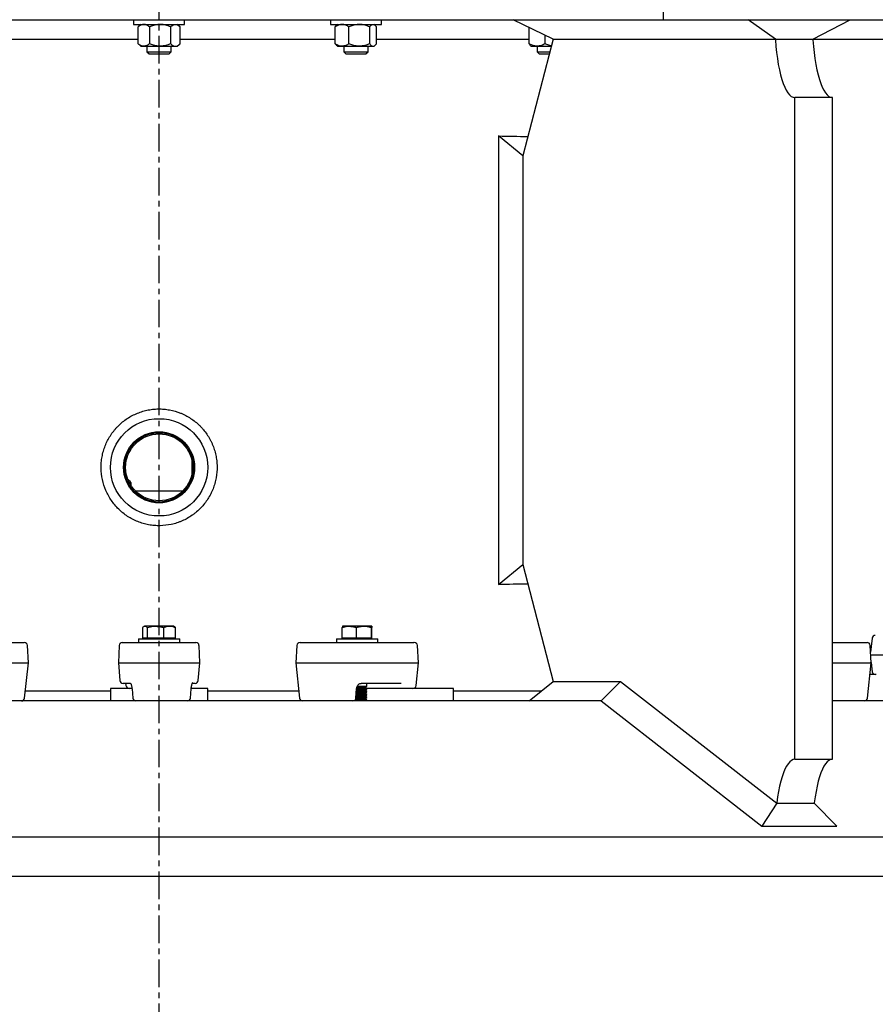
# Model space of a CAD drawing. Units: inches. Extents: x 9562 to 10310, y 4035 to 4452.
# Drawn here: x 10194 to 10218, y 4220 to 4248 of the extents above; entities that cross this region are included whole.
import ezdxf

# ---------------------------------------------------------------- set-up
doc = ezdxf.new("R2010")
doc.units = ezdxf.units.IN
doc.header["$LTSCALE"] = 0.125
doc.linetypes.add('CENTER', pattern=[10.16, 6.35, -1.27, 1.27, -1.27])
doc.layers.add('CENTER', color=4, linetype='CENTER')
doc.layers.add('OBJECT', color=1, linetype='Continuous')

msp = doc.modelspace()

# ---------------------------------------------------------------- linework, layer by layer
at = {"layer": 'CENTER'}
msp.add_line((10197.609, 4050.37), (10197.609, 4279.609), dxfattribs=at)
at = {"layer": 'OBJECT'}
for p, q in [((10212.173, 4249.605), (10212.173, 4248.481)), ((10190.244, 4248.481), (10197.609, 4248.481)), ((10196.872, 4248.481), (10196.872, 4248.345)), ((10196.872, 4248.345), (10196.889, 4248.345)), ((10196.889, 4248.345), (10198.346, 4248.345)), ((10197.082, 4248.345), (10197.02, 4248.291)), ((10197.609, 4248.481), (10204.974, 4248.481)), ((10198.199, 4248.291), (10198.136, 4248.345)), ((10198.346, 4248.345), (10198.346, 4248.481)), ((10202.556, 4248.481), (10202.556, 4248.345)), ((10202.556, 4248.345), (10202.6, 4248.345)), ((10202.6, 4248.345), (10204.031, 4248.345)), ((10202.766, 4248.345), (10202.736, 4248.319)), ((10203.851, 4248.319), (10203.82, 4248.345)), ((10204.031, 4248.345), (10204.031, 4248.481)), ((10204.974, 4248.482), (10204.974, 4248.481)), ((10204.974, 4248.481), (10212.173, 4248.481)), ((10208.992, 4247.919), (10207.84, 4248.481)), ((10212.173, 4248.481), (10220.857, 4248.481)), ((10215.411, 4247.919), (10214.623, 4248.481)), ((10216.497, 4247.919), (10217.575, 4248.481)), ((10197.002, 4248.275), (10197.021, 4248.292)), ((10197.002, 4247.787), (10197.002, 4248.275)), ((10197.337, 4247.787), (10197.337, 4248.275)), ((10197.944, 4247.787), (10197.944, 4248.275)), ((10198.217, 4247.787), (10198.217, 4248.275)), ((10202.696, 4247.787), (10202.696, 4248.275)), ((10203.094, 4247.787), (10203.094, 4248.275)), ((10203.692, 4247.787), (10203.692, 4248.275)), ((10203.891, 4247.787), (10203.891, 4248.275)), ((10208.303, 4247.787), (10208.303, 4248.255)), ((10192.532, 4247.919), (10197.002, 4247.919)), ((10197.002, 4247.787), (10197.021, 4247.77)), ((10197.02, 4247.771), (10197.082, 4247.717)), ((10198.136, 4247.717), (10198.199, 4247.771)), ((10198.217, 4247.919), (10202.696, 4247.919)), ((10203.891, 4247.919), (10208.303, 4247.919)), ((10208.992, 4247.919), (10208.119, 4244.548)), ((10208.758, 4247.787), (10208.758, 4248.033)), ((10208.992, 4247.919), (10215.411, 4247.919)), ((10215.411, 4247.919), (10216.497, 4247.919)), ((10216.498, 4247.919), (10218.839, 4247.919)), ((10197.082, 4247.717), (10197.169, 4247.717)), ((10197.169, 4247.717), (10197.641, 4247.717)), ((10197.258, 4247.717), (10197.258, 4247.554)), ((10197.258, 4247.554), (10197.319, 4247.493)), ((10197.258, 4247.554), (10197.96, 4247.554)), ((10197.319, 4247.493), (10197.9, 4247.493)), ((10197.641, 4247.717), (10198.081, 4247.717)), ((10197.9, 4247.493), (10197.96, 4247.554)), ((10197.96, 4247.554), (10197.96, 4247.717)), ((10198.081, 4247.717), (10198.136, 4247.717)), ((10202.736, 4247.743), (10202.766, 4247.717)), ((10202.766, 4247.717), (10202.895, 4247.717)), ((10202.895, 4247.717), (10203.393, 4247.717)), ((10202.942, 4247.717), (10202.942, 4247.554)), ((10202.942, 4247.554), (10203.003, 4247.493)), ((10202.942, 4247.554), (10203.645, 4247.554)), ((10203.003, 4247.493), (10203.584, 4247.493)), ((10203.393, 4247.717), (10203.791, 4247.717)), ((10203.584, 4247.493), (10203.645, 4247.554)), ((10203.645, 4247.554), (10203.645, 4247.717)), ((10203.791, 4247.717), (10203.82, 4247.717)), ((10203.82, 4247.717), (10203.851, 4247.743)), ((10208.342, 4247.726), (10208.353, 4247.717)), ((10208.353, 4247.717), (10208.53, 4247.717)), ((10208.529, 4247.717), (10208.529, 4247.554)), ((10208.529, 4247.554), (10208.59, 4247.493)), ((10208.529, 4247.554), (10208.897, 4247.554)), ((10208.53, 4247.717), (10208.939, 4247.717)), ((10208.59, 4247.493), (10208.882, 4247.493)), ((10215.973, 4227.129), (10215.973, 4246.233)), ((10217.058, 4246.233), (10215.973, 4246.233)), ((10217.058, 4227.129), (10217.058, 4246.233)), ((10207.412, 4245.125), (10207.412, 4232.17)), ((10208.119, 4244.548), (10207.412, 4245.125)), ((10208.119, 4244.548), (10208.119, 4232.748)), ((10198.552, 4235.767), (10198.552, 4235.348)), ((10198.552, 4235.767), (10198.552, 4235.348)), ((10196.727, 4235.193), (10196.711, 4235.202)), ((10196.8, 4235.03), (10196.8, 4235.11)), ((10207.412, 4232.17), (10208.119, 4232.748)), ((10208.119, 4232.748), (10208.992, 4229.376)), ((10197.137, 4230.624), (10197.137, 4230.932)), ((10197.188, 4230.97), (10197.171, 4230.96)), ((10197.204, 4230.97), (10197.188, 4230.97)), ((10197.507, 4230.97), (10197.204, 4230.97)), ((10197.271, 4230.624), (10197.271, 4230.932)), ((10197.912, 4230.97), (10197.507, 4230.97)), ((10197.743, 4230.624), (10197.743, 4230.932)), ((10198.031, 4230.97), (10197.912, 4230.97)), ((10198.048, 4230.96), (10198.031, 4230.97)), ((10198.081, 4230.624), (10198.081, 4230.932)), ((10202.901, 4230.624), (10202.901, 4230.932)), ((10203.107, 4230.97), (10202.909, 4230.97)), ((10203.529, 4230.97), (10203.107, 4230.97)), ((10203.314, 4230.624), (10203.314, 4230.932)), ((10203.751, 4230.97), (10203.529, 4230.97)), ((10203.743, 4230.624), (10203.743, 4230.932)), ((10203.759, 4230.624), (10203.759, 4230.932)), ((10193.093, 4230.5), (10193.658, 4230.5)), ((10193.658, 4230.5), (10193.714, 4230.5)), ((10196.547, 4230.5), (10196.606, 4230.5)), ((10196.606, 4230.5), (10196.618, 4230.5)), ((10196.618, 4230.5), (10197.168, 4230.5)), ((10197.012, 4230.607), (10197.012, 4230.5)), ((10197.012, 4230.607), (10197.609, 4230.607)), ((10197.204, 4230.624), (10197.137, 4230.624)), ((10197.168, 4230.5), (10197.346, 4230.5)), ((10197.188, 4230.624), (10197.188, 4230.607)), ((10197.271, 4230.624), (10197.204, 4230.624)), ((10197.507, 4230.624), (10197.271, 4230.624)), ((10197.346, 4230.5), (10198.125, 4230.5)), ((10197.743, 4230.624), (10197.507, 4230.624)), ((10197.609, 4230.607), (10198.206, 4230.607)), ((10197.912, 4230.624), (10197.743, 4230.624)), ((10198.081, 4230.624), (10197.912, 4230.624)), ((10198.031, 4230.607), (10198.031, 4230.624)), ((10198.125, 4230.5), (10198.288, 4230.5)), ((10198.206, 4230.5), (10198.206, 4230.607)), ((10198.288, 4230.5), (10198.666, 4230.5)), ((10198.666, 4230.5), (10198.672, 4230.5)), ((10201.68, 4230.5), (10201.755, 4230.5)), ((10201.755, 4230.5), (10202.389, 4230.5)), ((10202.389, 4230.5), (10202.601, 4230.5)), ((10202.601, 4230.5), (10203.836, 4230.5)), ((10202.733, 4230.607), (10202.733, 4230.5)), ((10202.733, 4230.607), (10203.33, 4230.607)), ((10203.107, 4230.624), (10202.901, 4230.624)), ((10202.909, 4230.624), (10202.909, 4230.607)), ((10203.314, 4230.624), (10203.107, 4230.624)), ((10203.529, 4230.624), (10203.314, 4230.624)), ((10203.33, 4230.607), (10203.927, 4230.607)), ((10203.743, 4230.624), (10203.529, 4230.624)), ((10203.751, 4230.624), (10203.743, 4230.624)), ((10203.751, 4230.607), (10203.751, 4230.624)), ((10203.759, 4230.624), (10203.751, 4230.624)), ((10203.836, 4230.5), (10203.874, 4230.5)), ((10203.874, 4230.5), (10204.466, 4230.5)), ((10203.927, 4230.5), (10203.927, 4230.607)), ((10204.466, 4230.5), (10204.491, 4230.5)), ((10204.491, 4230.5), (10204.971, 4230.5)), ((10204.98, 4230.5), (10204.971, 4230.5)), ((10217.058, 4230.5), (10217.481, 4230.5)), ((10217.481, 4230.5), (10217.673, 4230.5)), ((10217.673, 4230.5), (10218.039, 4230.5)), ((10218.039, 4230.5), (10218.06, 4230.5)), ((10218.211, 4230.626), (10218.162, 4230.217)), ((10193.833, 4229.909), (10193.804, 4230.416)), ((10196.457, 4230.415), (10196.432, 4229.91)), ((10198.786, 4229.91), (10198.762, 4230.415)), ((10201.59, 4230.415), (10201.561, 4229.909)), ((10205.098, 4229.909), (10205.07, 4230.415)), ((10218.18, 4229.909), (10218.15, 4230.416)), ((10193.158, 4229.91), (10193.75, 4229.91)), ((10193.725, 4228.895), (10193.833, 4229.909)), ((10196.432, 4229.91), (10196.477, 4229.402)), ((10196.433, 4229.91), (10196.433, 4229.91)), ((10196.433, 4229.91), (10196.493, 4229.91)), ((10196.493, 4229.91), (10196.493, 4229.91)), ((10196.51, 4229.91), (10196.51, 4229.91)), ((10196.51, 4229.91), (10197.067, 4229.91)), ((10197.335, 4229.91), (10198.149, 4229.91)), ((10198.395, 4229.91), (10198.778, 4229.91)), ((10198.741, 4229.402), (10198.786, 4229.91)), ((10198.778, 4229.91), (10198.778, 4229.91)), ((10201.561, 4229.909), (10201.666, 4228.895)), ((10201.674, 4229.91), (10202.336, 4229.91)), ((10202.655, 4229.91), (10203.907, 4229.91)), ((10203.908, 4229.91), (10203.907, 4229.91)), ((10203.965, 4229.91), (10203.965, 4229.91)), ((10203.965, 4229.91), (10204.561, 4229.91)), ((10204.561, 4229.91), (10204.561, 4229.91)), ((10204.598, 4229.91), (10204.598, 4229.91)), ((10204.598, 4229.91), (10205.085, 4229.91)), ((10205.031, 4229.255), (10205.098, 4229.909)), ((10217.058, 4229.91), (10217.478, 4229.91)), ((10217.765, 4229.91), (10218.148, 4229.91)), ((10218.071, 4228.895), (10218.18, 4229.909)), ((10218.166, 4230.142), (10218.187, 4230.142)), ((10218.179, 4229.918), (10218.211, 4229.657)), ((10218.187, 4230.142), (10218.187, 4230.142)), ((10218.187, 4230.142), (10219.704, 4230.142)), ((10218.298, 4229.579), (10218.144, 4229.579)), ((10218.321, 4229.579), (10218.298, 4229.579)), ((10196.626, 4229.32), (10196.567, 4229.32)), ((10196.637, 4229.32), (10196.626, 4229.32)), ((10196.784, 4229.32), (10196.637, 4229.32)), ((10198.646, 4229.32), (10198.569, 4229.32)), ((10198.652, 4229.32), (10198.646, 4229.32)), ((10203.822, 4229.32), (10203.442, 4229.32)), ((10203.611, 4229.238), (10203.611, 4229.32)), ((10203.86, 4229.32), (10203.822, 4229.32)), ((10204.448, 4229.32), (10203.86, 4229.32)), ((10204.473, 4229.32), (10204.448, 4229.32)), ((10204.602, 4229.32), (10204.473, 4229.32)), ((10208.304, 4228.814), (10208.992, 4229.376)), ((10208.992, 4229.376), (10210.933, 4229.376)), ((10210.933, 4229.376), (10210.376, 4228.814)), ((10210.933, 4229.376), (10215.449, 4225.862)), ((10196.204, 4229.095), (10193.747, 4229.095)), ((10196.204, 4229.174), (10196.204, 4228.814)), ((10196.743, 4229.174), (10196.204, 4229.174)), ((10196.765, 4229.174), (10196.743, 4229.174)), ((10196.824, 4229.174), (10196.765, 4229.174)), ((10196.827, 4229.166), (10196.851, 4228.896)), ((10198.513, 4228.896), (10198.538, 4229.166)), ((10199.014, 4229.174), (10198.542, 4229.174)), ((10199.014, 4228.814), (10199.014, 4229.174)), ((10201.645, 4229.095), (10199.014, 4229.095)), ((10203.296, 4228.898), (10203.316, 4229.167)), ((10203.307, 4229.037), (10203.525, 4229.037)), ((10203.309, 4229.073), (10203.568, 4229.073)), ((10203.31, 4229.083), (10203.568, 4229.083)), ((10203.313, 4229.12), (10203.525, 4229.12)), ((10203.315, 4229.156), (10203.568, 4229.156)), ((10203.316, 4229.166), (10203.568, 4229.166)), ((10203.323, 4229.202), (10203.525, 4229.202)), ((10203.337, 4229.238), (10203.568, 4229.238)), ((10203.525, 4229.202), (10203.559, 4229.202)), ((10203.525, 4229.12), (10203.559, 4229.12)), ((10203.525, 4229.037), (10203.559, 4229.037)), ((10203.559, 4229.202), (10203.611, 4229.238)), ((10203.611, 4229.166), (10203.559, 4229.202)), ((10203.559, 4229.12), (10203.611, 4229.156)), ((10203.611, 4229.083), (10203.559, 4229.12)), ((10203.559, 4229.037), (10203.611, 4229.073)), ((10203.611, 4229.001), (10203.559, 4229.037)), ((10203.568, 4229.238), (10203.611, 4229.238)), ((10203.568, 4229.166), (10203.611, 4229.166)), ((10203.568, 4229.156), (10203.611, 4229.156)), ((10203.568, 4229.083), (10203.611, 4229.083)), ((10203.568, 4229.073), (10203.611, 4229.073)), ((10206.112, 4229.174), (10203.6, 4229.174)), ((10203.611, 4229.156), (10203.611, 4229.166)), ((10203.611, 4229.073), (10203.611, 4229.083)), ((10206.112, 4228.814), (10206.112, 4229.174)), ((10208.648, 4229.095), (10206.112, 4229.095)), ((10210.373, 4228.814), (10184.845, 4228.814)), ((10203.249, 4228.825), (10203.568, 4228.825)), ((10203.265, 4228.836), (10203.568, 4228.836)), ((10203.29, 4228.872), (10203.525, 4228.872)), ((10203.297, 4228.908), (10203.568, 4228.908)), ((10203.298, 4228.918), (10203.568, 4228.918)), ((10203.3, 4228.954), (10203.525, 4228.954)), ((10203.303, 4228.99), (10203.568, 4228.99)), ((10203.304, 4229.001), (10203.568, 4229.001)), ((10203.525, 4228.954), (10203.559, 4228.954)), ((10203.525, 4228.872), (10203.559, 4228.872)), ((10203.559, 4228.954), (10203.611, 4228.99)), ((10203.611, 4228.918), (10203.559, 4228.954)), ((10203.559, 4228.872), (10203.611, 4228.908)), ((10203.611, 4228.836), (10203.559, 4228.872)), ((10203.568, 4229.001), (10203.611, 4229.001)), ((10203.568, 4228.99), (10203.611, 4228.99)), ((10203.568, 4228.918), (10203.611, 4228.918)), ((10203.568, 4228.908), (10203.611, 4228.908)), ((10203.568, 4228.836), (10203.611, 4228.836)), ((10203.568, 4228.825), (10203.611, 4228.825)), ((10203.596, 4228.814), (10203.611, 4228.825)), ((10203.611, 4228.99), (10203.611, 4229.001)), ((10203.611, 4228.908), (10203.611, 4228.918)), ((10203.611, 4228.825), (10203.611, 4228.836)), ((10210.373, 4228.814), (10210.376, 4228.814)), ((10210.376, 4228.814), (10215.02, 4225.2)), ((10234.652, 4228.814), (10217.058, 4228.814)), ((10218.048, 4228.844), (10218.048, 4228.814)), ((10215.973, 4227.129), (10217.058, 4227.129)), ((10215.449, 4225.862), (10215.02, 4225.2)), ((10215.449, 4225.862), (10216.535, 4225.862)), ((10217.191, 4225.2), (10216.535, 4225.862)), ((10216.535, 4225.862), (10216.535, 4225.862)), ((10215.02, 4225.2), (10217.191, 4225.2)), ((10270.657, 4224.881), (10124.562, 4224.881)), ((10124.562, 4223.757), (10197.609, 4223.757)), ((10197.609, 4223.757), (10270.657, 4223.757))]:
    msp.add_line(p, q, dxfattribs=at)
at = {"layer": 'OBJECT', "flags": 128}
for points in [[(10215.409, 4247.919), (10215.411, 4247.899), (10215.426, 4247.712), (10215.445, 4247.531), (10215.469, 4247.357), (10215.496, 4247.192), (10215.527, 4247.036), (10215.561, 4246.892), (10215.599, 4246.759), (10215.639, 4246.64), (10215.682, 4246.535), (10215.727, 4246.444), (10215.774, 4246.369), (10215.822, 4246.31), (10215.872, 4246.268), (10215.922, 4246.242), (10215.973, 4246.233)], [(10216.495, 4247.919), (10216.496, 4247.899), (10216.511, 4247.712), (10216.531, 4247.531), (10216.554, 4247.357), (10216.582, 4247.192), (10216.612, 4247.036), (10216.647, 4246.892), (10216.684, 4246.759), (10216.724, 4246.64), (10216.767, 4246.535), (10216.812, 4246.444), (10216.859, 4246.369), (10216.908, 4246.31), (10216.957, 4246.268), (10217.007, 4246.242), (10217.058, 4246.233)], [(10215.973, 4227.129), (10215.923, 4227.12), (10215.873, 4227.096), (10215.825, 4227.055), (10215.777, 4226.998), (10215.731, 4226.925), (10215.686, 4226.838), (10215.644, 4226.736), (10215.604, 4226.62), (10215.567, 4226.492), (10215.533, 4226.352), (10215.502, 4226.201), (10215.474, 4226.04), (10215.45, 4225.871), (10215.449, 4225.862)], [(10217.058, 4227.129), (10217.008, 4227.12), (10216.959, 4227.096), (10216.91, 4227.055), (10216.862, 4226.998), (10216.816, 4226.925), (10216.772, 4226.838), (10216.729, 4226.736), (10216.69, 4226.62), (10216.652, 4226.492), (10216.618, 4226.352), (10216.587, 4226.201), (10216.56, 4226.04), (10216.536, 4225.871), (10216.535, 4225.862)]]:
    msp.add_lwpolyline(points, dxfattribs=at)
at = {"layer": 'OBJECT'}
for radius in [1.405, 1.026, 1.001, 0.966]:
    msp.add_circle((10197.609, 4235.557), radius, dxfattribs=at)
for centre, radius, start, end in [((10193.714, 4230.41), 0.0899, 3.5049, 90), ((10196.547, 4230.41), 0.0899, 90, 176.9547), ((10198.672, 4230.41), 0.0899, 2.9499, 90), ((10201.68, 4230.41), 0.0899, 90, 176.6389), ((10204.98, 4230.41), 0.0899, 3.3179, 90), ((10218.06, 4230.41), 0.0899, 4.0648, 90), ((10218.298, 4230.615), 0.0885, 90, 172.9855), ((10218.298, 4229.667), 0.0885, 187.1542, 270), ((10196.567, 4229.41), 0.0899, 185.1832, 270), ((10198.652, 4229.41), 0.0899, 270, 354.7399), ((10196.743, 4229.264), 0.0899, 191.168, 270), ((10204.942, 4229.264), 0.0899, 270, 354.0159), ((10193.636, 4228.904), 0.0899, 270, 353.0977), ((10196.941, 4228.904), 0.0899, 185.2333, 270), ((10198.423, 4228.904), 0.0899, 270, 354.7666), ((10201.755, 4228.904), 0.0899, 186.4646, 270), ((10203.207, 4228.904), 0.0899, 270, 355.737), ((10217.982, 4228.904), 0.0899, 270, 353.8377)]:
    msp.add_arc(centre, radius, start, end, dxfattribs=at)
for centre, major_axis, ratio, start_param, end_param in [((10197.609, 4287.253), (-33.434, 33.434), 0.767327, 2.460059, 2.480916), ((10197.609, 4190.043), (33.434, 33.434), 0.767327, 0.660676, 0.681534), ((10193.681, 4227.923), (0.07, 1.987), 0.098307, 0.001519, 0.003449), ((10193.563, 4229.915), (0.271, -0.006), 0.004256, 5.475869, 6.282833), ((10196.703, 4229.915), (0.27, 0.005), 0.001853, 3.083398, 3.141719), ((10196.762, 4229.915), (0.27, 0.005), 0.004124, 3.200199, 3.504939), ((10197.255, 4227.923), (-0.188, 1.987), 0.047976, 6.276721, 6.278651), ((10197.32, 4229.915), (0.27, 0.004), 0.020238, 3.50709, 4.766343), ((10197.255, 4227.923), (0.082, 1.987), 0.13534, 0.005553, 0.007483), ((10198.209, 4227.923), (-0.061, 1.987), 0.135439, 6.27711, 6.27904), ((10198.133, 4229.915), (0.27, -0.004), 0.018558, 4.775537, 6.034757), ((10198.209, 4227.923), (0.186, 1.987), 0.032982, 0.003086, 0.005015), ((10198.516, 4229.915), (0.27, -0.005), 0.001853, 6.03649, 6.283059), ((10201.832, 4229.915), (0.271, 0.006), 0.007455, 3.142189, 4.08599), ((10201.718, 4227.923), (-0.045, 1.987), 0.110269, 6.280685, 6.282615), ((10202.495, 4227.923), (-0.16, 1.987), 0.109621, 6.27242, 6.27435), ((10202.494, 4229.915), (0.27, 0), 0.024148, 4.092726, 5.351946), ((10202.495, 4227.923), (0.162, 1.987), 0.108024, 0.008811, 0.010741), ((10203.745, 4229.915), (0.27, -0.004), 0.013782, 5.356555, 5.661444), ((10204.341, 4229.915), (0.27, -0.005), 0.008894, 5.662371, 5.967181), ((10204.942, 4227.923), (0.144, 1.987), 0.042039, 0.00111, 0.00304), ((10204.828, 4229.915), (0.271, -0.006), 0.007455, 6.282589, 6.597972), ((10217.579, 4227.923), (-0.102, 1.987), 0.13318, 6.2744, 6.27633), ((10217.527, 4229.915), (0.27, -0.003), 0.021723, 4.533603, 5.792856), ((10217.579, 4227.923), (0.187, 1.987), 0.063236, 0.005954, 0.007884), ((10218.028, 4227.923), (0.121, 1.987), 0.063559, 0.001943, 0.003873), ((10217.909, 4229.915), (0.271, -0.006), 0.003426, 6.2829, 6.76998)]:
    msp.add_ellipse(centre, major_axis=major_axis, ratio=ratio, start_param=start_param, end_param=end_param, dxfattribs=at)
for points, knots in [([(10197.169, 4248.345), (10197.146, 4248.342), (10197.098, 4248.337), (10197.042, 4248.305), (10197.011, 4248.282), (10197.002, 4248.275)], [0, 0, 0, 0, 0.406635, 0.827972, 1, 1, 1, 1]), ([(10197.337, 4248.275), (10197.311, 4248.293), (10197.258, 4248.331), (10197.2, 4248.345), (10197.17, 4248.345), (10197.169, 4248.345)], [0, 0, 0, 0, 0.484546, 0.986748, 1, 1, 1, 1]), ([(10197.641, 4248.345), (10197.598, 4248.342), (10197.512, 4248.337), (10197.411, 4248.305), (10197.354, 4248.282), (10197.337, 4248.275)], [0, 0, 0, 0, 0.4066349, 0.8279722, 1, 1, 1, 1]), ([(10197.944, 4248.275), (10197.897, 4248.293), (10197.801, 4248.331), (10197.696, 4248.345), (10197.642, 4248.345), (10197.641, 4248.345)], [0, 0, 0, 0, 0.4845461, 0.9867483, 1, 1, 1, 1]), ([(10197.944, 4248.275), (10197.956, 4248.285), (10197.983, 4248.31), (10198.029, 4248.338), (10198.063, 4248.343), (10198.081, 4248.345)], [0, 0, 0, 0, 0.265445, 0.628073, 1, 1, 1, 1]), ([(10198.081, 4248.345), (10198.084, 4248.345), (10198.104, 4248.345), (10198.142, 4248.333), (10198.184, 4248.305), (10198.209, 4248.282), (10198.217, 4248.275)], [0, 0, 0, 0, 0.066921, 0.435837, 0.815267, 1, 1, 1, 1]), ([(10202.895, 4248.345), (10202.867, 4248.342), (10202.81, 4248.337), (10202.744, 4248.305), (10202.707, 4248.282), (10202.696, 4248.275)], [0, 0, 0, 0, 0.406635, 0.827972, 1, 1, 1, 1]), ([(10203.094, 4248.275), (10203.063, 4248.293), (10203, 4248.331), (10202.931, 4248.345), (10202.896, 4248.345), (10202.895, 4248.345)], [0, 0, 0, 0, 0.484546, 0.986748, 1, 1, 1, 1]), ([(10203.393, 4248.345), (10203.351, 4248.342), (10203.266, 4248.337), (10203.167, 4248.305), (10203.111, 4248.282), (10203.094, 4248.275)], [0, 0, 0, 0, 0.406635, 0.827972, 1, 1, 1, 1]), ([(10203.692, 4248.275), (10203.646, 4248.293), (10203.551, 4248.331), (10203.448, 4248.345), (10203.395, 4248.345), (10203.393, 4248.345)], [0, 0, 0, 0, 0.484546, 0.986748, 1, 1, 1, 1]), ([(10203.692, 4248.275), (10203.7, 4248.285), (10203.72, 4248.31), (10203.754, 4248.338), (10203.779, 4248.343), (10203.791, 4248.345)], [0, 0, 0, 0, 0.265445, 0.628073, 1, 1, 1, 1]), ([(10203.791, 4248.345), (10203.794, 4248.345), (10203.809, 4248.345), (10203.836, 4248.333), (10203.867, 4248.305), (10203.885, 4248.282), (10203.891, 4248.275)], [0, 0, 0, 0, 0.0669214, 0.4358368, 0.8152668, 1, 1, 1, 1]), ([(10202.696, 4248.275), (10202.704, 4248.286), (10202.717, 4248.303), (10202.731, 4248.313), (10202.736, 4248.317)], [0, 0, 0, 0, 0.635866, 1, 1, 1, 1]), ([(10197.169, 4247.717), (10197.146, 4247.72), (10197.098, 4247.725), (10197.042, 4247.757), (10197.011, 4247.78), (10197.002, 4247.787)], [0, 0, 0, 0, 0.406635, 0.827972, 1, 1, 1, 1]), ([(10197.337, 4247.787), (10197.311, 4247.769), (10197.258, 4247.731), (10197.2, 4247.717), (10197.17, 4247.717), (10197.169, 4247.717)], [0, 0, 0, 0, 0.484546, 0.986748, 1, 1, 1, 1]), ([(10197.641, 4247.717), (10197.598, 4247.72), (10197.512, 4247.725), (10197.411, 4247.757), (10197.354, 4247.78), (10197.337, 4247.787)], [0, 0, 0, 0, 0.406635, 0.827972, 1, 1, 1, 1]), ([(10197.944, 4247.787), (10197.897, 4247.769), (10197.801, 4247.731), (10197.696, 4247.717), (10197.642, 4247.717), (10197.641, 4247.717)], [0, 0, 0, 0, 0.4845461, 0.9867483, 1, 1, 1, 1]), ([(10197.944, 4247.787), (10197.956, 4247.777), (10197.983, 4247.752), (10198.029, 4247.724), (10198.063, 4247.719), (10198.081, 4247.717)], [0, 0, 0, 0, 0.2654447, 0.6280732, 1, 1, 1, 1]), ([(10198.081, 4247.717), (10198.084, 4247.717), (10198.104, 4247.717), (10198.142, 4247.729), (10198.184, 4247.757), (10198.209, 4247.78), (10198.217, 4247.787)], [0, 0, 0, 0, 0.0669214, 0.4358368, 0.8152668, 1, 1, 1, 1]), ([(10202.895, 4247.717), (10202.867, 4247.72), (10202.81, 4247.725), (10202.744, 4247.757), (10202.707, 4247.78), (10202.696, 4247.787)], [0, 0, 0, 0, 0.4066349, 0.8279722, 1, 1, 1, 1]), ([(10202.696, 4247.787), (10202.704, 4247.776), (10202.717, 4247.759), (10202.731, 4247.749), (10202.736, 4247.745)], [0, 0, 0, 0, 0.6358663, 1, 1, 1, 1]), ([(10203.094, 4247.787), (10203.063, 4247.769), (10203, 4247.731), (10202.931, 4247.717), (10202.896, 4247.717), (10202.895, 4247.717)], [0, 0, 0, 0, 0.484546, 0.986748, 1, 1, 1, 1]), ([(10203.393, 4247.717), (10203.351, 4247.72), (10203.266, 4247.725), (10203.167, 4247.757), (10203.111, 4247.78), (10203.094, 4247.787)], [0, 0, 0, 0, 0.406635, 0.827972, 1, 1, 1, 1]), ([(10203.692, 4247.787), (10203.646, 4247.769), (10203.551, 4247.731), (10203.448, 4247.717), (10203.395, 4247.717), (10203.393, 4247.717)], [0, 0, 0, 0, 0.484546, 0.986748, 1, 1, 1, 1]), ([(10203.692, 4247.787), (10203.7, 4247.777), (10203.72, 4247.752), (10203.754, 4247.724), (10203.779, 4247.719), (10203.791, 4247.717)], [0, 0, 0, 0, 0.265445, 0.628073, 1, 1, 1, 1]), ([(10203.791, 4247.717), (10203.794, 4247.717), (10203.809, 4247.717), (10203.836, 4247.729), (10203.867, 4247.757), (10203.885, 4247.78), (10203.891, 4247.787)], [0, 0, 0, 0, 0.066921, 0.435837, 0.815267, 1, 1, 1, 1]), ([(10208.53, 4247.717), (10208.499, 4247.72), (10208.434, 4247.725), (10208.358, 4247.757), (10208.315, 4247.78), (10208.303, 4247.787)], [0, 0, 0, 0, 0.406635, 0.827972, 1, 1, 1, 1]), ([(10208.303, 4247.787), (10208.308, 4247.777), (10208.32, 4247.753), (10208.333, 4247.731), (10208.342, 4247.727), (10208.342, 4247.727)], [0, 0, 0, 0, 0.403522, 0.954779, 1, 1, 1, 1]), ([(10208.758, 4247.787), (10208.723, 4247.769), (10208.651, 4247.731), (10208.572, 4247.717), (10208.531, 4247.717), (10208.53, 4247.717)], [0, 0, 0, 0, 0.484546, 0.986748, 1, 1, 1, 1]), ([(10208.942, 4247.728), (10208.937, 4247.729), (10208.89, 4247.733), (10208.828, 4247.757), (10208.774, 4247.78), (10208.758, 4247.787)], [0, 0, 0, 0, 0.084252, 0.734507, 1, 1, 1, 1]), ([(10195.972, 4235.204), (10195.995, 4235.095), (10196.028, 4234.99), (10196.093, 4234.839), (10196.117, 4234.79), (10196.17, 4234.694), (10196.199, 4234.646), (10196.293, 4234.51), (10196.363, 4234.426), (10196.461, 4234.33), (10196.481, 4234.311), (10196.522, 4234.275), (10196.544, 4234.257), (10196.608, 4234.205), (10196.653, 4234.172), (10196.791, 4234.083), (10196.888, 4234.032), (10197.016, 4233.981), (10197.042, 4233.971), (10197.094, 4233.953), (10197.121, 4233.945), (10197.2, 4233.922), (10197.253, 4233.909), (10197.361, 4233.889), (10197.415, 4233.882), (10197.497, 4233.875), (10197.525, 4233.873), (10197.58, 4233.872), (10197.608, 4233.871), (10197.746, 4233.874), (10197.855, 4233.886), (10198.016, 4233.921), (10198.069, 4233.935), (10198.148, 4233.961), (10198.174, 4233.97), (10198.226, 4233.99), (10198.251, 4234), (10198.377, 4234.055), (10198.472, 4234.109), (10198.585, 4234.187), (10198.608, 4234.204), (10198.651, 4234.238), (10198.673, 4234.255), (10198.736, 4234.309), (10198.776, 4234.347), (10198.889, 4234.465), (10198.957, 4234.551), (10199.077, 4234.738), (10199.127, 4234.836), (10199.187, 4234.989), (10199.204, 4235.041), (10199.234, 4235.147), (10199.247, 4235.201), (10199.276, 4235.364), (10199.285, 4235.473), (10199.283, 4235.61), (10199.282, 4235.638), (10199.279, 4235.693), (10199.276, 4235.72), (10199.267, 4235.803), (10199.258, 4235.857), (10199.235, 4235.965), (10199.221, 4236.017), (10199.188, 4236.122), (10199.169, 4236.173), (10199.136, 4236.249), (10199.125, 4236.275), (10199.101, 4236.324), (10199.088, 4236.349), (10199.048, 4236.421), (10199.019, 4236.468), (10198.958, 4236.558), (10198.925, 4236.602), (10198.872, 4236.665), (10198.854, 4236.686), (10198.816, 4236.726), (10198.797, 4236.746), (10198.698, 4236.843), (10198.612, 4236.911), (10198.475, 4237.001), (10198.428, 4237.029), (10198.354, 4237.067), (10198.329, 4237.08), (10198.279, 4237.103), (10198.253, 4237.114), (10198.126, 4237.165), (10198.021, 4237.195), (10197.886, 4237.22), (10197.858, 4237.224), (10197.804, 4237.232), (10197.776, 4237.235), (10197.693, 4237.242), (10197.638, 4237.244), (10197.529, 4237.242), (10197.474, 4237.238), (10197.365, 4237.226), (10197.311, 4237.217), (10197.23, 4237.199), (10197.203, 4237.193), (10197.15, 4237.179), (10197.123, 4237.171), (10197.045, 4237.145), (10196.994, 4237.126), (10196.893, 4237.082), (10196.844, 4237.058), (10196.748, 4237.004), (10196.701, 4236.975), (10196.565, 4236.88), (10196.482, 4236.809), (10196.387, 4236.71), (10196.368, 4236.69), (10196.332, 4236.648), (10196.315, 4236.627), (10196.263, 4236.562), (10196.231, 4236.517), (10196.172, 4236.424), (10196.145, 4236.377), (10196.095, 4236.279), (10196.073, 4236.229), (10196.042, 4236.152), (10196.033, 4236.126), (10196.015, 4236.074), (10196.007, 4236.047), (10195.984, 4235.968), (10195.972, 4235.915), (10195.952, 4235.807), (10195.945, 4235.753), (10195.938, 4235.671), (10195.937, 4235.643), (10195.935, 4235.588), (10195.934, 4235.56), (10195.936, 4235.422), (10195.949, 4235.312), (10195.972, 4235.204)], [0, 0, 0, 0, 0.03125, 0.03125, 0.046875, 0.046875, 0.0625, 0.0625, 0.09375, 0.09375, 0.101563, 0.101563, 0.109375, 0.109375, 0.125, 0.125, 0.15625, 0.15625, 0.164063, 0.164063, 0.171875, 0.171875, 0.1875, 0.1875, 0.203125, 0.203125, 0.210938, 0.210938, 0.21875, 0.21875, 0.25, 0.25, 0.265625, 0.265625, 0.273438, 0.273438, 0.28125, 0.28125, 0.3125, 0.3125, 0.320313, 0.320313, 0.328125, 0.328125, 0.34375, 0.34375, 0.375, 0.375, 0.40625, 0.40625, 0.421875, 0.421875, 0.4375, 0.4375, 0.46875, 0.46875, 0.476563, 0.476563, 0.484375, 0.484375, 0.5, 0.5, 0.515625, 0.515625, 0.53125, 0.53125, 0.539063, 0.539063, 0.546875, 0.546875, 0.5625, 0.5625, 0.578125, 0.578125, 0.585938, 0.585938, 0.59375, 0.59375, 0.625, 0.625, 0.640625, 0.640625, 0.648438, 0.648438, 0.65625, 0.65625, 0.6875, 0.6875, 0.695313, 0.695313, 0.703125, 0.703125, 0.71875, 0.71875, 0.734375, 0.734375, 0.75, 0.75, 0.757812, 0.757812, 0.765625, 0.765625, 0.78125, 0.78125, 0.796875, 0.796875, 0.8125, 0.8125, 0.84375, 0.84375, 0.851562, 0.851562, 0.859375, 0.859375, 0.875, 0.875, 0.890625, 0.890625, 0.90625, 0.90625, 0.914062, 0.914062, 0.921875, 0.921875, 0.9375, 0.9375, 0.953125, 0.953125, 0.960937, 0.960937, 0.96875, 0.96875, 1, 1, 1, 1]), ([(10196.725, 4235.189), (10196.733, 4235.185), (10196.758, 4235.174), (10196.783, 4235.136), (10196.8, 4235.11)], [0, 0, 0, 0, 0.313943, 1, 1, 1, 1]), ([(10196.927, 4234.877), (10196.997, 4234.877), (10197.315, 4234.877), (10197.77, 4234.877), (10198.153, 4234.877), (10198.286, 4234.877)], [0, 0, 0, 0, 0.1543841, 0.7047448, 1, 1, 1, 1]), ([(10197.137, 4230.932), (10197.148, 4230.943), (10197.17, 4230.964), (10197.193, 4230.968), (10197.204, 4230.97)], [0, 0, 0, 0, 0.495458, 1, 1, 1, 1]), ([(10197.204, 4230.97), (10197.206, 4230.97), (10197.218, 4230.97), (10197.24, 4230.961), (10197.261, 4230.942), (10197.271, 4230.932)], [0, 0, 0, 0, 0.070092, 0.530785, 1, 1, 1, 1]), ([(10197.271, 4230.932), (10197.33, 4230.947), (10197.408, 4230.968), (10197.488, 4230.969), (10197.507, 4230.97)], [0, 0, 0, 0, 0.753694, 1, 1, 1, 1]), ([(10197.507, 4230.97), (10197.569, 4230.965), (10197.649, 4230.959), (10197.726, 4230.937), (10197.743, 4230.932)], [0, 0, 0, 0, 0.770638, 1, 1, 1, 1]), ([(10197.743, 4230.932), (10197.771, 4230.943), (10197.826, 4230.964), (10197.883, 4230.968), (10197.912, 4230.97)], [0, 0, 0, 0, 0.495458, 1, 1, 1, 1]), ([(10197.912, 4230.97), (10197.916, 4230.97), (10197.947, 4230.97), (10198.004, 4230.961), (10198.055, 4230.942), (10198.081, 4230.932)], [0, 0, 0, 0, 0.070092, 0.530785, 1, 1, 1, 1]), ([(10198.081, 4230.932), (10198.071, 4230.944), (10198.059, 4230.956), (10198.048, 4230.96), (10198.048, 4230.96)], [0, 0, 0, 0, 0.973565, 1, 1, 1, 1]), ([(10202.901, 4230.932), (10202.952, 4230.947), (10203.02, 4230.968), (10203.09, 4230.969), (10203.107, 4230.97)], [0, 0, 0, 0, 0.7536937, 1, 1, 1, 1]), ([(10202.909, 4230.97), (10202.909, 4230.97), (10202.907, 4230.97), (10202.904, 4230.961), (10202.902, 4230.942), (10202.901, 4230.932)], [0, 0, 0, 0, 0.0700919, 0.5307854, 1, 1, 1, 1]), ([(10203.107, 4230.97), (10203.161, 4230.965), (10203.231, 4230.959), (10203.298, 4230.937), (10203.314, 4230.932)], [0, 0, 0, 0, 0.770638, 1, 1, 1, 1]), ([(10203.314, 4230.932), (10203.349, 4230.943), (10203.419, 4230.964), (10203.492, 4230.968), (10203.529, 4230.97)], [0, 0, 0, 0, 0.495458, 1, 1, 1, 1]), ([(10203.529, 4230.97), (10203.534, 4230.97), (10203.572, 4230.97), (10203.645, 4230.961), (10203.71, 4230.942), (10203.743, 4230.932)], [0, 0, 0, 0, 0.0700919, 0.5307854, 1, 1, 1, 1]), ([(10203.743, 4230.932), (10203.744, 4230.943), (10203.747, 4230.964), (10203.75, 4230.968), (10203.751, 4230.97)], [0, 0, 0, 0, 0.495458, 1, 1, 1, 1]), ([(10203.751, 4230.97), (10203.751, 4230.97), (10203.753, 4230.97), (10203.755, 4230.961), (10203.758, 4230.942), (10203.759, 4230.932)], [0, 0, 0, 0, 0.070092, 0.530785, 1, 1, 1, 1]), ([(10196.635, 4229.319), (10196.637, 4229.314), (10196.642, 4229.301), (10196.649, 4229.275), (10196.653, 4229.254), (10196.655, 4229.247)], [0, 0, 0, 0, 0.28418, 0.752855, 1, 1, 1, 1]), ([(10196.779, 4229.328), (10196.779, 4229.328), (10196.779, 4229.328), (10196.787, 4229.317), (10196.798, 4229.294), (10196.81, 4229.261), (10196.82, 4229.219), (10196.825, 4229.185), (10196.826, 4229.168), (10196.827, 4229.166)], [0, 0, 0, 0, 0.093744, 0.246405, 0.413774, 0.596219, 0.788138, 0.974633, 1, 1, 1, 1]), ([(10198.538, 4229.166), (10198.538, 4229.175), (10198.541, 4229.201), (10198.548, 4229.242), (10198.557, 4229.286), (10198.568, 4229.318), (10198.575, 4229.335), (10198.58, 4229.341), (10198.579, 4229.34), (10198.579, 4229.34)], [0, 0, 0, 0, 0.1031857, 0.3025169, 0.5035689, 0.7020674, 0.8618805, 0.9988867, 1, 1, 1, 1]), ([(10203.316, 4229.167), (10203.317, 4229.174), (10203.319, 4229.195), (10203.33, 4229.23), (10203.351, 4229.267), (10203.377, 4229.295), (10203.406, 4229.314), (10203.428, 4229.32), (10203.44, 4229.32), (10203.442, 4229.32)], [0, 0, 0, 0, 0.075282, 0.237361, 0.404207, 0.576389, 0.754445, 0.9404, 1, 1, 1, 1])]:
    msp.add_open_spline(points, degree=3, knots=knots, dxfattribs=at)

doc.saveas('drawing.dxf')
